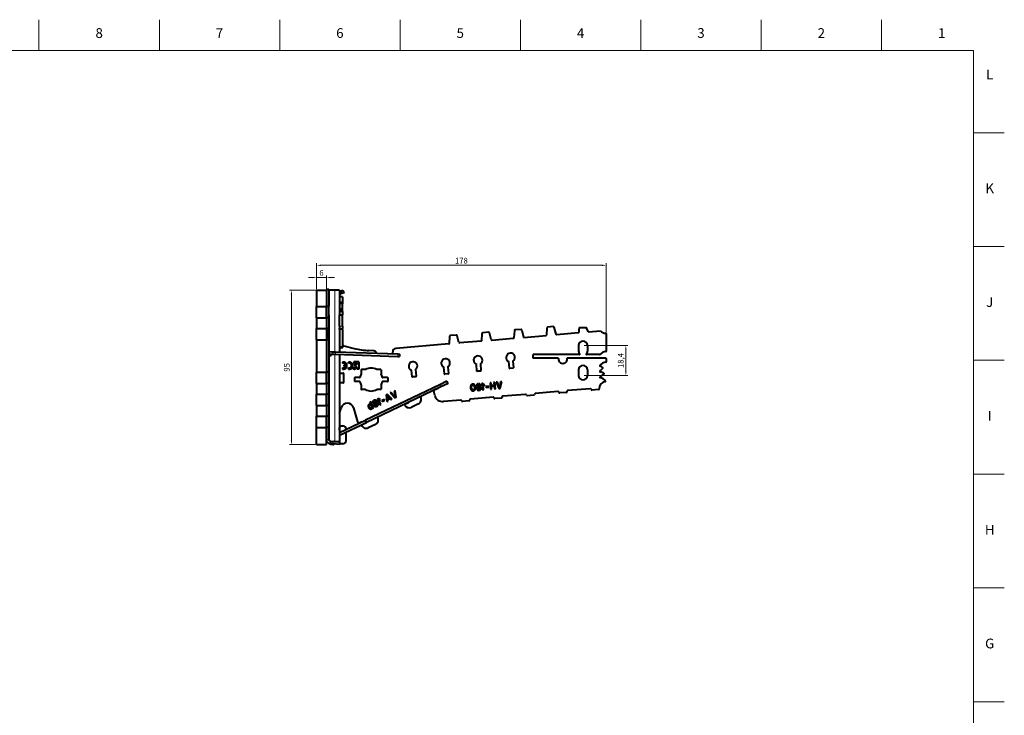
# Model space of a CAD drawing. Units: millimetres. Extents: x 2 to 1189, y 1 to 840.
# Drawn here: x 584 to 1189, y 412 to 840 of the extents above; entities that cross this region are included whole.
import ezdxf

# ---------------------------------------------------------------- set-up
doc = ezdxf.new("R2010")
doc.units = ezdxf.units.MM
doc.header["$LTSCALE"] = 12.7
doc.header["$PDMODE"] = 33
doc.header["$PDSIZE"] = 1
for name, color, linetype, lineweight in [('ANNOTATION_TEXT', 7, 'Continuous', 25), ('BORDER_FRAME', 7, 'Continuous', 15), ('BORDER_ZONES', 7, 'Continuous', 15), ('TANGENT_LINES', 7, 'Continuous', 15), ('Visible', 7, 'Continuous', 40)]:
    doc.layers.add(name, color=color, linetype=linetype, lineweight=lineweight)
doc.styles.add('Onshape-Standard', font='NotoSans-Regular.ttf')
doc.styles.add('Onshape-Standard-Dimension', font='txt')
doc.dimstyles.new('Onshape-ISO-25$0', dxfattribs={"dimtxt": 3.5, "dimasz": 2.5, "dimexe": 1.25, "dimexo": 0.625, "dimtad": 1, "dimtxsty": 'Onshape-Standard-Dimension', "dimcen": 2.5, "dimclrd": 7, "dimclre": 7, "dimclrt": 7, "dimadec": 1, "dimazin": 0, "dimtfac": 1, "dimtmove": 0, "dimatfit": 3, "dimfxl": 0, "dimlwd": 13, "dimlwe": 13, "dimarcsym": 0})

# ---------------------------------------------------------------- blocks, each defined once
blk = doc.blocks.new('*D3')
at = {"layer": 'ANNOTATION_TEXT', "color": 7, "lineweight": 13}
for p, q in [((763.69, 681.38), (761.19, 681.38)), ((766.19, 674.25), (766.19, 682.63)), ((772.19, 681.38), (766.19, 681.38)), ((772.19, 674.25), (772.19, 682.63)), ((774.69, 681.38), (777.19, 681.38))]:
    blk.add_line(p, q, dxfattribs=at)
at = {"layer": 'ANNOTATION_TEXT', "color": 7}
for points in [[(763.69, 680.96), (763.69, 681.8), (766.19, 681.38)], [(774.69, 681.8), (774.69, 680.96), (772.19, 681.38)]]:
    blk.add_solid(points, dxfattribs=at)
at = {"layer": 'Defpoints', "color": 0}
for p in [(766.19, 681.38), (766.19, 673.63), (772.19, 673.63)]:
    blk.add_point(p, dxfattribs=at)
at = {"layer": 'ANNOTATION_TEXT', "color": 7, "insert": (769.19, 683.8), "char_height": 3.5, "attachment_point": 5, "style": 'Onshape-Standard-Dimension'}
blk.add_mtext('6', dxfattribs=at)
blk = doc.blocks.new('*D4')
at = {"layer": 'ANNOTATION_TEXT', "color": 7, "lineweight": 13}
for p, q in [((765.57, 673.63), (749.45, 673.63)), ((750.7, 671.13), (750.7, 581.13)), ((765.57, 578.63), (749.45, 578.63))]:
    blk.add_line(p, q, dxfattribs=at)
at = {"layer": 'ANNOTATION_TEXT', "color": 7}
for points in [[(751.12, 671.13), (750.29, 671.13), (750.7, 673.63)], [(750.29, 581.13), (751.12, 581.13), (750.7, 578.63)]]:
    blk.add_solid(points, dxfattribs=at)
at = {"layer": 'Defpoints', "color": 0}
for p in [(766.19, 673.63), (750.7, 578.63), (766.19, 578.63)]:
    blk.add_point(p, dxfattribs=at)
at = {"layer": 'ANNOTATION_TEXT', "color": 7, "insert": (748.29, 626.13), "char_height": 3.5, "attachment_point": 5, "rotation": 90, "style": 'Onshape-Standard-Dimension'}
blk.add_mtext('95', dxfattribs=at)
blk = doc.blocks.new('*D6')
at = {"layer": 'ANNOTATION_TEXT', "color": 7, "lineweight": 13}
for p, q in [((766.19, 674.25), (766.19, 690.16)), ((944.19, 647.61), (944.19, 690.16)), ((768.69, 688.91), (941.69, 688.91))]:
    blk.add_line(p, q, dxfattribs=at)
at = {"layer": 'ANNOTATION_TEXT', "color": 7}
for points in [[(768.69, 689.32), (768.69, 688.49), (766.19, 688.91)], [(941.69, 688.49), (941.69, 689.32), (944.19, 688.91)]]:
    blk.add_solid(points, dxfattribs=at)
at = {"layer": 'Defpoints', "color": 0}
for p in [(944.19, 688.91), (766.19, 673.63), (944.19, 646.98)]:
    blk.add_point(p, dxfattribs=at)
at = {"layer": 'ANNOTATION_TEXT', "color": 7, "insert": (855.19, 691.32), "char_height": 3.5, "attachment_point": 5, "style": 'Onshape-Standard-Dimension'}
blk.add_mtext('178', dxfattribs=at)
blk = doc.blocks.new('*D7')
at = {"layer": 'ANNOTATION_TEXT', "color": 7, "lineweight": 13}
for p, q in [((930.62, 639.54), (957.58, 639.54)), ((956.33, 637.04), (956.33, 623.64)), ((930.62, 621.14), (957.58, 621.14))]:
    blk.add_line(p, q, dxfattribs=at)
at = {"layer": 'ANNOTATION_TEXT', "color": 7}
for points in [[(956.75, 637.04), (955.91, 637.04), (956.33, 639.54)], [(955.91, 623.64), (956.75, 623.64), (956.33, 621.14)]]:
    blk.add_solid(points, dxfattribs=at)
at = {"layer": 'Defpoints', "color": 0}
for p in [(929.99, 639.54), (929.99, 621.14), (956.33, 621.14)]:
    blk.add_point(p, dxfattribs=at)
at = {"layer": 'ANNOTATION_TEXT', "color": 7, "insert": (953.62, 630.34), "char_height": 3.5, "attachment_point": 5, "rotation": 90, "style": 'Onshape-Standard-Dimension'}
blk.add_mtext('18,4', dxfattribs=at)

msp = doc.modelspace()

# ---------------------------------------------------------------- linework, layer by layer
at = {"layer": 'BORDER_FRAME'}
for p, q in [((21, 821), (1170, 821)), ((1170, 821), (1170, 20))]:
    msp.add_line(p, q, dxfattribs=at)
at = {"layer": 'BORDER_ZONES'}
for p, q in [((595.5, 821), (595.5, 840)), ((669.5, 821), (669.5, 840)), ((743.5, 821), (743.5, 840)), ((817.5, 821), (817.5, 840)), ((891.5, 821), (891.5, 840)), ((965.5, 821), (965.5, 840)), ((1039.5, 821), (1039.5, 840)), ((1113.5, 821), (1113.5, 840)), ((1170, 770.5), (1189, 770.5)), ((1170, 700.5), (1189, 700.5)), ((1170, 630.5), (1189, 630.5)), ((1170, 560.5), (1189, 560.5)), ((1170, 490.5), (1189, 490.5)), ((1170, 420.5), (1189, 420.5))]:
    msp.add_line(p, q, dxfattribs=at)
at = {"layer": 'TANGENT_LINES'}
for p, q in [((777.451, 673.627), (777.451, 635.726)), ((780.831, 671.226), (780.318, 672.636)), ((781.16, 671.346), (780.647, 672.755)), ((773.69, 663.827), (772.19, 663.827)), ((782.19, 665.19), (780.19, 665.19)), ((782.19, 660.261), (780.19, 660.261)), ((773.864, 655.464), (773.69, 655.464)), ((782.19, 658.432), (780.19, 658.432)), ((773.69, 650.327), (772.19, 650.327)), ((782.19, 651.423), (780.19, 651.423)), ((782.19, 649.99), (780.19, 649.99)), ((782.19, 649.365), (780.19, 649.365)), ((773.69, 642.927), (772.19, 642.927)), ((775.713, 635.787), (775.661, 634.288)), ((777.87, 635.711), (777.818, 634.212)), ((777.451, 634.225), (777.451, 580.627)), ((816.104, 634.376), (816.052, 632.877)), ((773.69, 623.327), (772.19, 623.327)), ((773.69, 615.927), (772.19, 615.927)), ((842.545, 614.088), (841.899, 615.442)), ((773.69, 609.827), (772.19, 609.827)), ((773.69, 602.427), (772.19, 602.427)), ((773.69, 596.327), (772.19, 596.327)), ((773.69, 588.927), (772.19, 588.927)), ((773.69, 581.743), (772.19, 581.743))]:
    msp.add_line(p, q, dxfattribs=at)
at = {"layer": 'Visible'}
for p, q in [((766.19, 673.627), (766.19, 663.627)), ((766.19, 673.627), (772.19, 673.627)), ((773.69, 674.127), (772.19, 674.127)), ((772.19, 674.127), (772.19, 663.827)), ((772.19, 673.627), (772.19, 663.627)), ((773.69, 674.127), (773.69, 663.827)), ((777.451, 673.627), (773.69, 673.627)), ((780.19, 673.627), (777.451, 673.627)), ((780.19, 673.627), (780.19, 660.567)), ((780.647, 672.755), (780.318, 672.636)), ((781.117, 672.926), (780.647, 672.755)), ((782.527, 673.439), (781.117, 672.926)), ((781.63, 671.517), (781.117, 672.926)), ((783.04, 672.03), (781.63, 671.517)), ((783.04, 672.03), (782.527, 673.439)), ((780.831, 671.226), (780.19, 670.993)), ((782.19, 669.544), (780.19, 669.544)), ((782.19, 665.969), (780.19, 665.969)), ((781.16, 671.346), (780.831, 671.226)), ((781.63, 671.517), (781.16, 671.346)), ((782.19, 669.544), (782.19, 665.969)), ((782.19, 665.969), (782.19, 665.19)), ((766.19, 663.627), (772.19, 663.627)), ((766.19, 656.627), (766.19, 663.627)), ((773.69, 663.627), (772.19, 663.627)), ((772.19, 656.627), (772.19, 663.627)), ((773.69, 663.627), (773.69, 663.827)), ((773.69, 656.627), (773.69, 663.627)), ((782.19, 660.567), (780.19, 660.567)), ((780.19, 660.567), (780.19, 660.261)), ((780.19, 660.261), (780.19, 658.432)), ((782.19, 660.927), (782.118, 660.927)), ((782.19, 660.927), (782.19, 665.19)), ((782.19, 660.567), (782.19, 660.927)), ((782.19, 660.567), (782.19, 660.261)), ((782.19, 660.261), (782.19, 658.432)), ((766.19, 656.627), (766.19, 650.127)), ((766.19, 656.627), (772.19, 656.627)), ((772.19, 656.627), (772.19, 650.127)), ((773.69, 656.627), (772.19, 656.627)), ((772.19, 656.627), (772.19, 650.327)), ((773.69, 656.627), (773.69, 650.327)), ((780.19, 658.229), (780.19, 658.432)), ((782.19, 658.229), (780.19, 658.229)), ((780.19, 651.423), (780.19, 658.229)), ((782.19, 658.229), (782.19, 658.432)), ((782.19, 651.423), (782.19, 658.229)), ((766.19, 650.127), (772.19, 650.127)), ((766.19, 643.127), (766.19, 650.127)), ((773.69, 650.127), (772.19, 650.127)), ((772.19, 650.127), (772.19, 643.127)), ((773.69, 650.127), (773.69, 650.327)), ((773.69, 650.127), (773.69, 643.127)), ((773.69, 644.131), (773.69, 649.123)), ((773.864, 643.127), (773.864, 650.127)), ((780.19, 651.423), (780.19, 649.99)), ((780.19, 649.365), (780.19, 649.99)), ((780.19, 649.365), (780.19, 644.991)), ((782.19, 651.423), (782.19, 649.99)), ((782.19, 649.365), (782.19, 649.99)), ((782.19, 649.365), (782.19, 638.676)), ((887.793, 648.671), (887.535, 644.484)), ((891.874, 649.455), (888.249, 649.138)), ((892.404, 649.074), (893.445, 644.745)), ((907.716, 650.414), (907.442, 645.969)), ((911.797, 651.198), (908.172, 650.881)), ((913.368, 646.488), (912.326, 650.817)), ((927.504, 649.962), (927.365, 647.712)), ((931.945, 650.431), (928.003, 650.431)), ((933.141, 648.217), (932.411, 650.111)), ((933.353, 648.065), (940.69, 648.707)), ((766.19, 643.127), (772.19, 643.127)), ((766.19, 643.127), (766.19, 623.127)), ((772.19, 643.127), (772.19, 623.127)), ((773.69, 643.127), (772.19, 643.127)), ((772.19, 642.927), (772.19, 623.327)), ((773.69, 642.927), (773.69, 643.127)), ((773.69, 642.927), (773.69, 623.327)), ((780.19, 644.991), (780.19, 635.63)), ((847.973, 645.187), (847.699, 640.742)), ((852.048, 645.995), (848.425, 645.654)), ((853.568, 641.512), (852.581, 645.614)), ((867.414, 642.296), (854.098, 641.131)), ((867.87, 646.928), (867.596, 642.483)), ((871.951, 647.712), (868.326, 647.395)), ((873.462, 643.253), (872.481, 647.331)), ((873.992, 642.872), (887.08, 644.017)), ((893.657, 644.592), (907.26, 645.782)), ((913.58, 646.335), (927.183, 647.525)), ((944.19, 646.985), (944.19, 636.039)), ((773.69, 635.857), (773.849, 635.852)), ((773.849, 635.852), (773.796, 634.353)), ((773.849, 635.852), (775.713, 635.787)), ((775.713, 635.787), (777.87, 635.711)), ((777.87, 635.711), (816.104, 634.376)), ((780.41, 638.676), (782.19, 638.676)), ((780.99, 638.427), (782.29, 638.427)), ((782.29, 638.427), (782.29, 638.794)), ((782.906, 639.28), (789.287, 637.76)), ((801.28, 636.308), (798.258, 636.467)), ((812.997, 634.731), (812.997, 635.703)), ((847.516, 640.555), (814.823, 637.695)), ((927.29, 639.539), (927.29, 636.039)), ((932.69, 639.539), (932.69, 636.039)), ((773.69, 634.356), (773.796, 634.353)), ((773.864, 633.491), (773.69, 633.491)), ((773.796, 634.353), (775.661, 634.288)), ((773.864, 633.491), (774.927, 633.472)), ((773.864, 581.179), (773.864, 633.491)), ((774.927, 633.472), (774.942, 634.313)), ((774.927, 633.472), (775.101, 633.472)), ((775.101, 633.472), (775.116, 634.307)), ((775.661, 634.288), (777.818, 634.212)), ((777.818, 634.212), (816.052, 632.877)), ((780.19, 634.129), (780.19, 580.627)), ((816.052, 632.877), (817.188, 632.837)), ((816.104, 634.376), (817.24, 634.336)), ((817.24, 634.336), (817.188, 632.837)), ((884.682, 625.638), (884.326, 629.709)), ((886.821, 629.874), (887.173, 625.856)), ((899.19, 633.75), (899.19, 631.95)), ((927.79, 633.95), (899.39, 633.95)), ((914.624, 631.75), (899.39, 631.75)), ((943.99, 631.75), (920.392, 631.75)), ((940.188, 633.95), (932.19, 633.95)), ((944.19, 631.55), (944.19, 629.48)), ((782.178, 629.405), (782.178, 628.647)), ((782.178, 625.833), (782.178, 625.075)), ((784.041, 627.585), (782.911, 627.585)), ((782.911, 627.585), (782.911, 626.873)), ((782.911, 626.873), (784.036, 626.873)), ((785.82, 628.635), (785.82, 629.397)), ((785.82, 625.083), (785.82, 625.845)), ((792.152, 629.448), (788.969, 629.448)), ((788.969, 629.448), (788.969, 628.681)), ((788.969, 628.681), (791.136, 628.681)), ((789.707, 627.853), (789.707, 627.086)), ((791.136, 627.853), (789.707, 627.853)), ((792.152, 625.032), (791.097, 625.032)), ((791.136, 628.681), (791.136, 627.853)), ((792.152, 629.448), (792.152, 625.032)), ((793.59, 624.527), (793.59, 622.161)), ((796.156, 624.727), (793.79, 624.727)), ((805.59, 624.727), (803.224, 624.727)), ((805.79, 624.527), (805.79, 622.161)), ((824.91, 620.408), (824.561, 624.407)), ((827.04, 624.753), (827.401, 620.626)), ((844.834, 622.151), (844.472, 626.287)), ((846.961, 626.529), (847.325, 622.369)), ((864.758, 623.895), (864.4, 627.991)), ((867.067, 623.896), (864.975, 623.713)), ((866.888, 628.233), (867.249, 624.112)), ((886.991, 625.639), (884.899, 625.456)), ((927.29, 624.639), (927.29, 621.139)), ((932.69, 624.639), (932.69, 621.139)), ((766.19, 623.127), (772.19, 623.127)), ((766.19, 616.127), (766.19, 623.127)), ((773.69, 623.127), (772.19, 623.127)), ((772.19, 616.127), (772.19, 623.127)), ((773.69, 623.127), (773.69, 623.327)), ((773.69, 616.127), (773.69, 623.127)), ((780.19, 622.627), (782.49, 622.627)), ((782.69, 622.427), (782.69, 616.827)), ((789.39, 619.627), (789.39, 617.427)), ((792.576, 619.827), (789.59, 619.827)), ((809.79, 619.827), (806.804, 619.827)), ((809.99, 619.627), (809.99, 617.627)), ((827.219, 620.41), (825.127, 620.227)), ((846.34, 617.558), (841.899, 615.442)), ((847.143, 622.153), (845.051, 621.97)), ((846.985, 616.204), (846.34, 617.558)), ((766.19, 616.127), (766.19, 609.627)), ((766.19, 616.127), (772.19, 616.127)), ((772.19, 616.127), (772.19, 609.627)), ((773.69, 616.127), (772.19, 616.127)), ((772.19, 615.927), (772.19, 609.827)), ((773.69, 615.927), (773.69, 616.127)), ((773.69, 615.927), (773.69, 609.827)), ((782.49, 616.627), (780.19, 616.627)), ((792.576, 617.427), (789.39, 617.427)), ((793.59, 615.092), (793.59, 612.727)), ((796.156, 612.527), (793.79, 612.527)), ((841.899, 615.442), (796.176, 593.644)), ((842.545, 614.088), (796.822, 592.29)), ((805.59, 612.527), (803.224, 612.527)), ((805.79, 615.092), (805.79, 612.727)), ((809.79, 617.427), (806.804, 617.427)), ((814.519, 611.88), (813.846, 611.566)), ((813.846, 611.566), (814.409, 608.369)), ((815.093, 607.712), (814.519, 611.88)), ((838.797, 608.952), (838.201, 611.469)), ((840.879, 613.183), (838.473, 612.036)), ((840.879, 613.183), (840.835, 613.273)), ((846.985, 616.204), (842.545, 614.088)), ((861.543, 614.739), (861.191, 615.34)), ((861.506, 615.602), (861.788, 615.115)), ((863.171, 611.936), (862.883, 612.428)), ((863.123, 612.808), (863.475, 612.202)), ((865.645, 615.539), (865.599, 616.064)), ((865.804, 613.729), (865.745, 614.399)), ((865.821, 616.077), (865.867, 615.553)), ((865.954, 612.005), (865.909, 612.519)), ((865.955, 614.543), (866.013, 613.889)), ((866.013, 613.889), (866.095, 613.945)), ((866.13, 612.543), (866.175, 612.03)), ((868.472, 616.288), (867.812, 616.23)), ((867.812, 616.23), (868.161, 612.247)), ((868.161, 612.247), (868.82, 612.305)), ((869.571, 615.366), (868.472, 616.288)), ((868.82, 612.305), (868.553, 615.358)), ((868.553, 615.358), (869.147, 614.86)), ((869.147, 614.86), (869.571, 615.366)), ((872.003, 614.451), (870.285, 614.301)), ((870.285, 614.301), (870.332, 613.755)), ((870.332, 613.755), (872.051, 613.906)), ((872.051, 613.906), (872.003, 614.451)), ((873.438, 616.722), (872.79, 616.665)), ((872.79, 616.665), (873.138, 612.682)), ((873.138, 612.682), (873.787, 612.739)), ((873.591, 614.977), (873.438, 616.722)), ((875.094, 615.108), (873.591, 614.977)), ((873.63, 614.533), (875.133, 614.665)), ((873.787, 612.739), (873.63, 614.533)), ((875.133, 614.665), (875.094, 615.108)), ((875.821, 616.931), (875.162, 616.873)), ((875.162, 616.873), (875.511, 612.89)), ((875.511, 612.89), (876.17, 612.948)), ((876.17, 612.948), (875.821, 616.931)), ((877.379, 617.067), (876.644, 617.003)), ((876.644, 617.003), (878.291, 613.111)), ((878.48, 614.19), (877.379, 617.067)), ((878.291, 613.111), (878.572, 613.136)), ((878.572, 613.136), (878.48, 614.19)), ((879.281, 617.233), (878.717, 614.036)), ((878.717, 614.036), (878.794, 613.155)), ((878.794, 613.155), (879.134, 613.185)), ((879.134, 613.185), (880.021, 617.298)), ((880.021, 617.298), (879.281, 617.233)), ((934.483, 613.03), (920.536, 611.81)), ((939.551, 612.47), (935.566, 612.121)), ((766.19, 609.627), (772.19, 609.627)), ((766.19, 602.627), (766.19, 609.627)), ((773.69, 609.627), (772.19, 609.627)), ((772.19, 602.627), (772.19, 609.627)), ((773.69, 609.627), (773.69, 609.827)), ((773.69, 602.627), (773.69, 609.627)), ((801.562, 605.287), (801.34, 605.765)), ((801.543, 605.853), (801.766, 605.376)), ((803.962, 606.957), (803.362, 606.677)), ((803.362, 606.677), (805.052, 603.054)), ((805.311, 606.467), (803.962, 606.957)), ((804.357, 606.111), (805.085, 605.846)), ((805.652, 603.333), (804.357, 606.111)), ((805.085, 605.846), (805.311, 606.467)), ((807.909, 606.439), (806.345, 605.71)), ((806.345, 605.71), (806.577, 605.214)), ((806.577, 605.214), (808.14, 605.943)), ((808.14, 605.943), (807.909, 606.439)), ((809.585, 609.573), (809, 609.3)), ((809, 609.3), (809.428, 605.094)), ((809.428, 605.094), (810.038, 605.379)), ((812.541, 606.546), (809.585, 609.573)), ((810.038, 605.379), (809.712, 608.531)), ((809.712, 608.531), (811.926, 606.259)), ((810.775, 607.124), (810.116, 606.816)), ((810.116, 606.816), (810.159, 606.351)), ((810.159, 606.351), (811.099, 606.789)), ((811.099, 606.789), (810.775, 607.124)), ((812.115, 610.759), (811.447, 610.447)), ((811.447, 610.447), (814.326, 607.354)), ((811.926, 606.259), (812.541, 606.546)), ((814.134, 608.432), (812.115, 610.759)), ((814.581, 607.473), (814.134, 608.432)), ((814.326, 607.354), (814.581, 607.473)), ((814.409, 608.369), (814.783, 607.567)), ((814.783, 607.567), (815.093, 607.712)), ((830.003, 608.109), (830.219, 607.658)), ((854.787, 606.058), (844.098, 605.123)), ((859.855, 605.497), (855.87, 605.149)), ((874.711, 607.801), (860.764, 606.581)), ((879.779, 607.24), (875.794, 606.892)), ((894.635, 609.544), (880.688, 608.324)), ((899.703, 608.983), (895.718, 608.635)), ((914.559, 611.287), (900.612, 610.067)), ((919.627, 610.727), (915.642, 610.378)), ((766.19, 602.627), (772.19, 602.627)), ((766.19, 602.627), (766.19, 596.127)), ((772.19, 602.627), (772.19, 596.127)), ((773.69, 602.627), (772.19, 602.627)), ((772.19, 602.427), (772.19, 596.327)), ((773.69, 602.427), (773.69, 602.627)), ((773.69, 602.427), (773.69, 596.327)), ((780.19, 597.825), (781.269, 601.239)), ((788.924, 601.15), (791.391, 592.66)), ((799.449, 605.092), (798.855, 604.815)), ((798.855, 604.815), (800.482, 601.324)), ((799.437, 603.04), (799.192, 603.566)), ((801.231, 601.272), (799.449, 605.092)), ((800.377, 601.023), (800.139, 601.535)), ((800.666, 601.008), (801.231, 601.272)), ((802.33, 603.641), (802.046, 604.25)), ((802.195, 604.457), (802.472, 603.862)), ((802.472, 603.862), (802.53, 603.943)), ((803.062, 602.072), (802.844, 602.539)), ((803.043, 602.638), (803.261, 602.17)), ((805.052, 603.054), (805.652, 603.333)), ((820.478, 603.457), (822.645, 604.49)), ((828.802, 603.659), (824.288, 601.507)), ((766.19, 596.127), (772.19, 596.127)), ((766.19, 589.127), (766.19, 596.127)), ((773.69, 596.127), (772.19, 596.127)), ((772.19, 589.127), (772.19, 596.127)), ((773.69, 596.127), (773.69, 596.327)), ((773.69, 589.127), (773.69, 596.127)), ((780.19, 586.023), (796.176, 593.644)), ((796.822, 592.29), (796.176, 593.644)), ((803.624, 595.533), (803.84, 595.082)), ((766.19, 578.627), (766.19, 589.127)), ((766.19, 589.127), (772.19, 589.127)), ((772.19, 578.627), (772.19, 589.127)), ((773.69, 589.127), (772.19, 589.127)), ((772.19, 588.927), (772.19, 581.743)), ((773.69, 588.927), (773.69, 589.127)), ((773.69, 588.927), (773.69, 581.743)), ((780.19, 584.362), (796.822, 592.29)), ((780.29, 587.726), (780.29, 589.127)), ((781.29, 590.127), (782.29, 590.127)), ((784.29, 587.978), (784.29, 588.127)), ((794.134, 592.671), (792.776, 592.034)), ((794.073, 590.873), (796.264, 591.917)), ((802.422, 591.083), (797.906, 588.93)), ((784.29, 581.127), (784.29, 586.316)), ((766.19, 578.627), (772.19, 578.627)), ((772.335, 580.617), (772.19, 580.923)), ((772.335, 580.617), (772.435, 580.665)), ((774.603, 580.747), (774.472, 579.253)), ((780.16, 578.755), (774.472, 579.253)), ((774.603, 580.747), (780.29, 580.249)), ((776.59, 578.627), (775.69, 578.627)), ((775.976, 580.627), (777.451, 580.627)), ((776.79, 579.05), (776.79, 578.827)), ((777.451, 580.627), (780.19, 580.627)), ((780.29, 580.249), (780.16, 578.755)), ((780.29, 580.249), (780.29, 580.427)), ((780.29, 579.627), (780.29, 580.246)), ((782.29, 579.127), (780.79, 579.127))]:
    msp.add_line(p, q, dxfattribs=at)
msp.add_circle((789.445, 625.411), 0.602, dxfattribs=at)
for centre, radius, start, end in [((888.292, 648.64), 0.5, 95, 176.469234), ((891.917, 648.957), 0.5, 13.530766, 95), ((908.215, 650.383), 0.5, 95, 176.469234), ((911.84, 650.7), 0.5, 13.530766, 95), ((928.003, 649.931), 0.5, 90, 176.469234), ((931.945, 649.931), 0.5, 21.066474, 90), ((933.335, 648.264), 0.2, 193.530766, 275), ((943.69, 650.874), 3.701, 215.837653, 274.411045), ((848.472, 645.156), 0.5, 95.383324, 176.469234), ((852.095, 645.497), 0.5, 13.530766, 95.383324), ((867.397, 642.495), 0.2, 275, 356.469234), ((868.37, 646.897), 0.5, 95, 176.469234), ((871.994, 647.214), 0.5, 13.530766, 95), ((873.948, 643.37), 0.5, 193.530766, 275), ((887.036, 644.515), 0.5, 275, 356.469234), ((893.64, 644.791), 0.2, 193.530766, 275), ((907.242, 645.981), 0.2, 275, 356.469234), ((913.563, 646.534), 0.2, 193.530766, 275), ((927.165, 647.724), 0.2, 275, 356.469234), ((929.99, 639.539), 2.7, 0, 180), ((943.99, 646.985), 0.2, 360, 94.411045), ((780.99, 639.227), 0.8, 180, 270), ((782.79, 638.794), 0.5, 76.598453, 180), ((800.875, 686.398), 50, 256.598453, 267), ((801.175, 634.311), 2, 15.035715, 87), ((814.997, 635.703), 2, 95, 180), ((847.499, 640.754), 0.2, 275, 356.469234), ((854.054, 641.629), 0.5, 193.530766, 275), ((929.99, 636.039), 2.7, 180, 220.659964), ((929.99, 636.039), 2.7, 319.340036, 0), ((944.777, 629.687), 6.201, 97.059486, 135.792598), ((943.99, 636.039), 0.2, 277.059486, 0), ((813.19, 634.677), 0.2, 164.410236, 262.166825), ((825.469, 626.949), 2.7, 305.565527, 250.329296), ((845.485, 628.79), 2.7, 303.139797, 247.980003), ((865.412, 630.494), 2.7, 303.136645, 247.976883), ((885.415, 632.179), 2.7, 301.370722, 246.200337), ((899.39, 633.75), 0.2, 90, 180), ((899.39, 631.95), 0.2, 180, 270), ((914.624, 631.55), 0.2, 354.062228, 90), ((917.508, 631.25), 2.7, 174.062228, 5.937772), ((920.392, 631.55), 0.2, 90, 185.937772), ((927.79, 634.15), 0.2, 270, 40.659964), ((932.19, 634.15), 0.2, 139.340036, 270), ((940.188, 634.15), 0.2, 270, 315.792598), ((943.99, 631.55), 0.2, 0, 90), ((782.602, 627.24), 2.206, 258.921618, 101.078382), ((782.628, 627.272), 1.447, 12.49655, 108.146151), ((782.613, 627.235), 1.468, 252.750709, 345.726765), ((786.28, 627.24), 2.206, 257.959261, 102.040739), ((786.295, 627.24), 1.473, 251.199497, 108.800503), ((789.445, 625.411), 1.696, 347.093964, 81.109441), ((793.79, 624.527), 0.2, 90, 180), ((799.69, 618.627), 7.05, 59.911062, 120.088938), ((805.59, 624.527), 0.2, 0, 90), ((864.957, 623.912), 0.2, 185, 275), ((867.049, 624.095), 0.2, 275, 5), ((884.881, 625.655), 0.2, 185, 275), ((886.973, 625.838), 0.2, 275, 5), ((929.99, 624.639), 2.7, 0, 180), ((940.479, 626.973), 0.2, 150.011812, 250.379692), ((944.131, 624.866), 4.416, 91.746472, 150.011812), ((940.516, 623.509), 0.2, 147.318786, 259.496916), ((946.431, 619.714), 7.228, 126.163509, 147.318786), ((937.985, 619.977), 7.228, 54.67697, 70.379692), ((942.048, 625.711), 0.2, 306.163509, 54.67697), ((943.99, 629.48), 0.2, 271.746472, 0), ((782.49, 622.427), 0.2, 0, 90), ((789.59, 619.627), 0.2, 90, 180), ((792.576, 620.027), 0.2, 270, 348.866046), ((799.69, 618.627), 7.05, 149.911062, 168.866046), ((799.69, 618.627), 7.05, 11.133954, 30.088938), ((806.804, 620.027), 0.2, 191.133954, 270), ((809.79, 619.627), 0.2, 0, 90), ((809.79, 617.627), 0.2, 270, 0), ((825.11, 620.426), 0.2, 185, 275), ((827.202, 620.609), 0.2, 275, 5), ((845.034, 622.169), 0.2, 185, 275), ((847.126, 622.352), 0.2, 275, 5), ((929.99, 621.139), 2.7, 180, 0), ((940.549, 619.995), 0.2, 140.679643, 257.554321), ((945.986, 615.542), 7.228, 115.662448, 140.679643), ((939.162, 616.206), 7.228, 59.114003, 79.496916), ((939.312, 614.387), 5.543, 36.218, 77.554321), ((942.769, 622.237), 0.2, 295.662448, 59.114003), ((943.622, 617.544), 0.2, 275.021352, 36.218), ((782.49, 616.827), 0.2, 270, 0), ((792.576, 617.227), 0.2, 11.133954, 90), ((799.69, 618.627), 7.05, 191.133954, 210.088938), ((793.79, 612.727), 0.2, 180, 270), ((799.69, 618.627), 7.05, 239.911062, 300.088938), ((805.59, 612.727), 0.2, 270, 0), ((799.69, 618.627), 7.05, 329.911062, 348.866046), ((806.804, 617.227), 0.2, 90, 168.866046), ((838.688, 611.584), 0.5, 115.488168, 193.313478), ((920.579, 611.312), 0.5, 95, 185), ((934.526, 612.532), 0.5, 5, 95), ((935.522, 612.619), 0.5, 185, 275), ((939.507, 612.968), 0.5, 275, 5), ((943.99, 613.36), 4, 95.021352, 185), ((827.511, 606.367), 3, 295.488168, 25.488168), ((843.662, 610.103), 5, 193.313478, 275), ((854.831, 605.56), 0.5, 5, 95), ((855.827, 605.647), 0.5, 185, 275), ((859.812, 605.995), 0.5, 275, 5), ((860.808, 606.082), 0.5, 95, 185), ((874.754, 607.303), 0.5, 5, 95), ((875.751, 607.39), 0.5, 185, 275), ((879.735, 607.738), 0.5, 275, 5), ((880.732, 607.826), 0.5, 95, 185), ((894.678, 609.046), 0.5, 5, 95), ((895.675, 609.133), 0.5, 185, 275), ((899.659, 609.482), 0.5, 275, 5), ((900.656, 609.569), 0.5, 95, 185), ((914.602, 610.789), 0.5, 5, 95), ((915.598, 610.876), 0.5, 185, 275), ((919.583, 611.225), 0.5, 275, 5), ((785.083, 600.033), 4, 16.20267, 162.454267), ((820.65, 603.096), 0.4, 115.488168, 205.488168), ((822.997, 604.215), 3, 205.488168, 295.488168), ((822.558, 604.67), 0.2, 295.488168, 355.488168), ((801.132, 593.791), 3, 295.488168, 25.488168), ((780.09, 587.726), 0.2, 300, 0), ((781.29, 589.127), 1, 90, 180), ((782.29, 588.127), 2, 0, 90), ((792.352, 592.939), 1, 196.20267, 295.146106), ((794.245, 590.512), 0.4, 115.488168, 184.249561), ((796.615, 591.638), 3, 202.660647, 295.488168), ((796.178, 592.098), 0.2, 295.488168, 354.46147), ((774.69, 581.743), 2.5, 180, 265), ((774.69, 581.743), 1, 180, 265), ((775.69, 580.627), 2, 221.890076, 270), ((776.59, 578.827), 0.2, 270, 0), ((776.99, 580.427), 0.2, 90, 141.336134), ((780.09, 580.427), 0.2, 0, 90), ((780.79, 579.627), 0.5, 180, 270), ((782.29, 581.127), 2, 270, 0)]:
    msp.add_arc(centre, radius, start, end, dxfattribs=at)
for centre, major_axis, ratio, start_param, end_param in [((779.19, 660.53), (3, 0), 0.6087614, 0.0202684, 1.2309594), ((723.864, 655.464), (0, 50), 1, 4.712389, 4.7959145)]:
    msp.add_ellipse(centre, major_axis=major_axis, ratio=ratio, start_param=start_param, end_param=end_param, dxfattribs=at)
for points in [[(860.846, 614.641), (860.745, 614.212), (860.796, 613.628)], [(860.796, 613.628), (860.84, 613.126), (860.979, 612.751)], [(861.191, 615.34), (860.948, 615.069), (860.846, 614.641)], [(860.979, 612.751), (861.118, 612.377), (861.34, 612.14)], [(861.34, 612.14), (861.562, 611.904), (861.854, 611.799)], [(861.456, 613.686), (861.431, 614.027), (861.452, 614.285)], [(861.452, 614.285), (861.473, 614.542), (861.539, 614.729)], [(861.585, 612.987), (861.497, 613.271), (861.456, 613.686)], [(862.147, 615.8), (861.775, 615.767), (861.506, 615.602)], [(861.539, 614.729), (861.544, 614.734), (861.543, 614.739)], [(861.801, 612.535), (861.672, 612.703), (861.585, 612.987)], [(861.788, 615.115), (861.956, 615.244), (862.178, 615.264)], [(862.102, 612.302), (861.93, 612.367), (861.801, 612.535)], [(861.854, 611.799), (862.147, 611.694), (862.504, 611.725)], [(862.474, 612.256), (862.273, 612.238), (862.102, 612.302)], [(862.794, 615.723), (862.499, 615.83), (862.147, 615.8)], [(862.178, 615.264), (862.378, 615.281), (862.546, 615.22)], [(862.883, 612.428), (862.727, 612.278), (862.474, 612.256)], [(862.504, 611.725), (862.888, 611.758), (863.171, 611.936)], [(862.546, 615.22), (862.715, 615.158), (862.845, 614.987)], [(863.309, 615.379), (863.089, 615.615), (862.794, 615.723)], [(862.845, 614.987), (862.974, 614.816), (863.061, 614.535)], [(863.061, 614.535), (863.149, 614.253), (863.19, 613.838)], [(863.198, 613.25), (863.182, 612.993), (863.123, 612.808)], [(863.19, 613.838), (863.214, 613.508), (863.198, 613.25)], [(863.667, 614.77), (863.529, 615.142), (863.309, 615.379)], [(863.475, 612.202), (863.702, 612.478), (863.801, 612.897)], [(863.849, 613.896), (863.805, 614.398), (863.667, 614.77)], [(863.801, 612.897), (863.9, 613.317), (863.849, 613.896)], [(864.716, 615.333), (864.677, 615.15), (864.694, 614.955)], [(864.694, 614.955), (864.706, 614.825), (864.767, 614.708)], [(864.742, 613.347), (864.696, 613.191), (864.712, 613.012)], [(864.712, 613.012), (864.733, 612.764), (864.843, 612.572)], [(864.86, 615.67), (864.754, 615.516), (864.716, 615.333)], [(864.877, 613.64), (864.788, 613.504), (864.742, 613.347)], [(864.767, 614.708), (864.829, 614.591), (864.92, 614.485)], [(864.843, 612.572), (864.952, 612.38), (865.121, 612.253)], [(865.148, 615.926), (864.967, 615.823), (864.86, 615.67)], [(865.089, 613.892), (864.966, 613.775), (864.877, 613.64)], [(864.92, 614.485), (865.011, 614.379), (865.126, 614.285)], [(865.35, 614.114), (865.213, 614.01), (865.089, 613.892)], [(865.121, 612.253), (865.29, 612.126), (865.506, 612.061)], [(865.126, 614.285), (865.24, 614.192), (865.35, 614.114)], [(865.599, 616.064), (865.33, 616.029), (865.148, 615.926)], [(865.246, 614.993), (865.221, 615.274), (865.342, 615.393)], [(865.399, 614.614), (865.266, 614.765), (865.246, 614.993)], [(865.302, 612.988), (865.283, 613.205), (865.433, 613.384)], [(865.361, 612.813), (865.31, 612.896), (865.302, 612.988)], [(865.342, 615.393), (865.462, 615.513), (865.645, 615.539)], [(865.494, 612.664), (865.412, 612.73), (865.361, 612.813)], [(865.683, 614.356), (865.532, 614.462), (865.399, 614.614)], [(865.433, 613.384), (865.584, 613.563), (865.804, 613.729)], [(865.68, 612.558), (865.576, 612.598), (865.494, 612.664)], [(865.506, 612.061), (865.721, 611.995), (865.954, 612.005)], [(865.909, 612.519), (865.784, 612.518), (865.68, 612.558)], [(865.745, 614.399), (865.725, 614.381), (865.683, 614.356)], [(866.232, 616.018), (866.039, 616.075), (865.821, 616.077)], [(865.867, 615.553), (866.081, 615.54), (866.219, 615.424)], [(866.267, 614.805), (866.145, 614.674), (865.955, 614.543)], [(866.095, 613.945), (866.17, 613.892), (866.261, 613.824)], [(866.52, 612.784), (866.375, 612.608), (866.13, 612.543)], [(866.175, 612.03), (866.723, 612.11), (866.996, 612.417)], [(866.219, 615.424), (866.356, 615.308), (866.376, 615.08)], [(866.571, 615.844), (866.425, 615.962), (866.232, 616.018)], [(866.261, 613.824), (866.351, 613.755), (866.43, 613.664)], [(866.376, 615.08), (866.389, 614.935), (866.267, 614.805)], [(866.43, 613.664), (866.508, 613.573), (866.571, 613.453)], [(866.457, 614.227), (866.674, 614.415), (866.816, 614.637)], [(866.982, 613.862), (866.772, 614.119), (866.457, 614.227)], [(866.646, 613.187), (866.666, 612.96), (866.52, 612.784)], [(866.815, 615.55), (866.718, 615.726), (866.571, 615.844)], [(866.571, 613.453), (866.633, 613.333), (866.646, 613.187)], [(866.932, 615.14), (866.912, 615.373), (866.815, 615.55)], [(866.816, 614.637), (866.957, 614.859), (866.932, 615.14)], [(867.227, 613.206), (867.192, 613.605), (866.982, 613.862)], [(866.996, 612.417), (867.269, 612.725), (867.227, 613.206)], [(800.963, 605.481), (800.828, 605.322), (800.78, 605.141)], [(801.34, 605.765), (801.098, 605.64), (800.963, 605.481)], [(801.95, 605.938), (801.749, 605.925), (801.543, 605.853)], [(801.766, 605.376), (801.971, 605.437), (802.141, 605.375)], [(802.328, 605.89), (802.15, 605.951), (801.95, 605.938)], [(802.141, 605.375), (802.31, 605.313), (802.406, 605.106)], [(802.658, 605.697), (802.506, 605.83), (802.328, 605.89)], [(802.908, 605.353), (802.809, 605.564), (802.658, 605.697)], [(797.902, 602.563), (797.86, 602.339), (797.906, 602.074)], [(798.042, 602.957), (797.945, 602.786), (797.902, 602.563)], [(797.906, 602.074), (797.952, 601.82), (798.078, 601.55)], [(798.285, 603.25), (798.138, 603.128), (798.042, 602.957)], [(798.078, 601.55), (798.209, 601.27), (798.399, 601.035)], [(798.594, 603.448), (798.431, 603.372), (798.285, 603.25)], [(798.399, 601.035), (798.59, 600.801), (798.82, 600.66)], [(798.605, 602.173), (798.572, 602.367), (798.591, 602.537)], [(798.591, 602.537), (798.61, 602.708), (798.691, 602.841)], [(798.895, 603.547), (798.741, 603.517), (798.594, 603.448)], [(798.728, 601.787), (798.639, 601.979), (798.605, 602.173)], [(798.691, 602.841), (798.773, 602.975), (798.92, 603.044)], [(798.952, 601.442), (798.82, 601.59), (798.728, 601.787)], [(798.82, 600.66), (799.051, 600.518), (799.31, 600.493)], [(799.192, 603.566), (799.049, 603.577), (798.895, 603.547)], [(798.92, 603.044), (799.048, 603.103), (799.178, 603.101)], [(799.228, 601.209), (799.083, 601.294), (798.952, 601.442)], [(799.178, 603.101), (799.308, 603.099), (799.437, 603.04)], [(799.527, 601.106), (799.373, 601.124), (799.228, 601.209)], [(799.31, 600.493), (799.57, 600.468), (799.846, 600.596)], [(799.83, 601.158), (799.682, 601.089), (799.527, 601.106)], [(800.028, 601.316), (799.953, 601.215), (799.83, 601.158)], [(799.846, 600.596), (800.018, 600.677), (800.157, 600.789)], [(800.139, 601.535), (800.104, 601.417), (800.028, 601.316)], [(800.157, 600.789), (800.296, 600.902), (800.377, 601.023)], [(800.482, 601.324), (800.519, 601.257), (800.57, 601.173)], [(800.57, 601.173), (800.621, 601.089), (800.666, 601.008)], [(800.78, 605.141), (800.733, 604.961), (800.759, 604.775)], [(800.759, 604.775), (800.786, 604.59), (800.868, 604.413)], [(800.868, 604.413), (800.923, 604.295), (801.021, 604.206)], [(801.021, 604.206), (801.119, 604.117), (801.241, 604.049)], [(801.241, 604.049), (801.363, 603.98), (801.503, 603.931)], [(801.374, 604.637), (801.255, 604.893), (801.327, 605.046)], [(801.327, 605.046), (801.399, 605.2), (801.562, 605.287)], [(801.647, 604.333), (801.47, 604.43), (801.374, 604.637)], [(801.49, 603.239), (801.453, 603.081), (801.463, 602.918)], [(801.463, 602.918), (801.474, 602.756), (801.549, 602.594)], [(801.603, 603.55), (801.527, 603.397), (801.49, 603.239)], [(801.503, 603.931), (801.643, 603.882), (801.772, 603.847)], [(801.549, 602.594), (801.654, 602.368), (801.823, 602.224)], [(801.772, 603.847), (801.679, 603.702), (801.603, 603.55)], [(802.003, 604.188), (801.824, 604.236), (801.647, 604.333)], [(801.823, 602.224), (801.991, 602.081), (802.194, 602.02)], [(802.046, 604.25), (802.033, 604.226), (802.003, 604.188)], [(802.112, 602.773), (802.02, 602.969), (802.1, 603.189)], [(802.1, 603.189), (802.18, 603.409), (802.33, 603.641)], [(802.227, 602.628), (802.151, 602.689), (802.112, 602.773)], [(802.194, 602.02), (802.396, 601.959), (802.621, 601.971)], [(802.398, 604.81), (802.328, 604.645), (802.195, 604.457)], [(802.403, 602.534), (802.303, 602.568), (802.227, 602.628)], [(802.406, 605.106), (802.468, 604.974), (802.398, 604.81)], [(802.614, 602.498), (802.503, 602.5), (802.403, 602.534)], [(802.53, 603.943), (802.619, 603.919), (802.727, 603.886)], [(802.844, 602.539), (802.726, 602.496), (802.614, 602.498)], [(802.621, 601.971), (802.846, 601.983), (803.062, 602.072)], [(802.727, 603.886), (802.836, 603.852), (802.941, 603.794)], [(802.774, 604.332), (802.913, 604.583), (802.97, 604.84)], [(803.392, 604.168), (803.106, 604.338), (802.774, 604.332)], [(802.97, 604.84), (803.027, 605.097), (802.908, 605.353)], [(802.941, 603.794), (803.046, 603.735), (803.145, 603.643)], [(803.327, 602.998), (803.25, 602.782), (803.043, 602.638)], [(803.145, 603.643), (803.245, 603.552), (803.307, 603.419)], [(803.261, 602.17), (803.748, 602.433), (803.9, 602.816)], [(803.307, 603.419), (803.403, 603.213), (803.327, 602.998)], [(803.847, 603.635), (803.677, 603.999), (803.392, 604.168)], [(803.9, 602.816), (804.051, 603.198), (803.847, 603.635)]]:
    msp.add_open_spline(points, degree=2, dxfattribs=at)

# ---------------------------------------------------------------- texts
at = {"layer": 'BORDER_ZONES', "char_height": 6, "attachment_point": 5, "style": 'Onshape-Standard'}
for s, insert in [('8', (632.5, 831)), ('7', (706.5, 831)), ('6', (780.5, 831)), ('5', (854.5, 831)), ('4', (928.5, 831)), ('3', (1002.5, 831)), ('2', (1076.5, 831)), ('1', (1150.5, 831)), ('L', (1180, 805.5)), ('K', (1180, 735.5)), ('J', (1180, 665.5)), ('I', (1180, 595.5)), ('H', (1180, 525.5)), ('G', (1180, 455.5))]:
    msp.add_mtext(s, dxfattribs=dict(at, insert=insert))

# ---------------------------------------------------------------- dimensions: what is measured, and where the dimension line sits
at = {"layer": 'ANNOTATION_TEXT'}
for base, p1, p2, picture, middle in [((944.19, 688.907), (766.19, 673.627, 22), (944.19, 646.985, 1), '*D6', (855.19, 688.907)), ((766.19, 681.379), (772.19, 673.627, 22), (766.19, 673.627, 22), '*D3', (769.19, 681.379))]:
    dim = msp.add_linear_dim(base=base, p1=p1, p2=p2, dimstyle='Onshape-ISO-25$0', override={"dimlfac": 1, "dimpost": ''}, dxfattribs=at)
    dim.commit()
    dim.dimension.update_dxf_attribs({"geometry": picture, "text_midpoint": middle, "dimtype": 160})
for base, p1, p2, picture, middle in [((750.703, 578.627), (766.19, 673.627, 22), (766.19, 578.627, 22), '*D4', (750.703, 626.127)), ((956.329, 621.139), (929.99, 639.539, 1), (929.99, 621.139, 1), '*D7', (956.329, 630.339))]:
    dim = msp.add_linear_dim(base=base, p1=p1, p2=p2, angle=90, dimstyle='Onshape-ISO-25$0', override={"dimlfac": 1, "dimpost": ''}, dxfattribs=at)
    dim.commit()
    dim.dimension.update_dxf_attribs({"geometry": picture, "text_midpoint": middle, "dimtype": 160})

doc.saveas('drawing.dxf')
